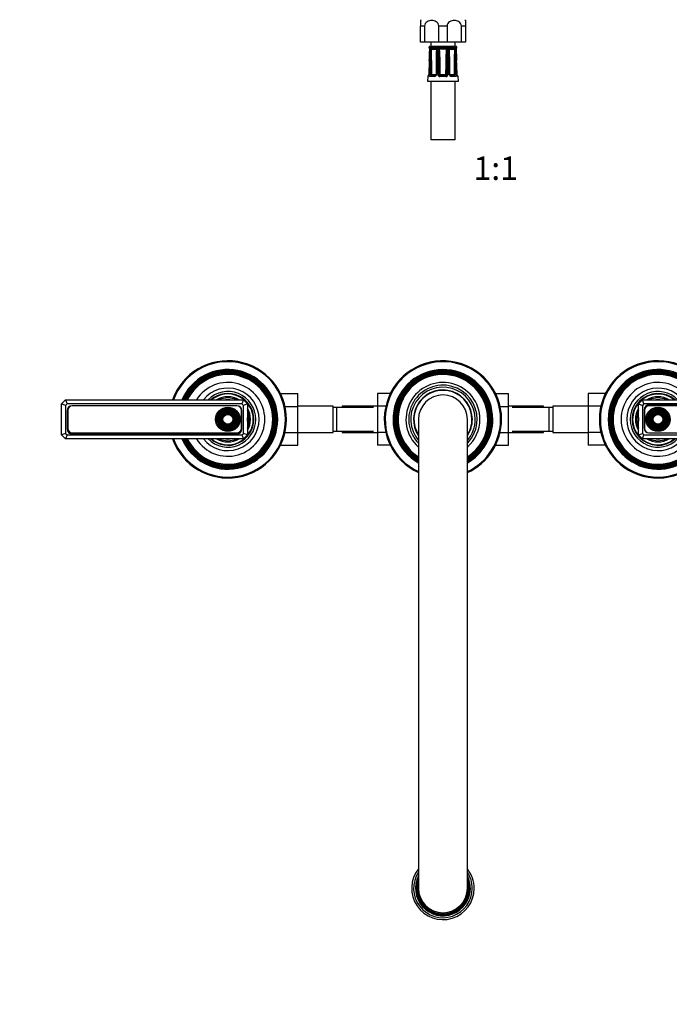
# Model space of a CAD drawing. Units: millimetres. Extents: x -394 to 1752, y 0 to 1379.
# Drawn here: x 458 to 790, y 0 to 504 of the extents above; entities that cross this region are included whole.
import ezdxf
from ezdxf import colors
from ezdxf.entities.mleader import LeaderData, LeaderLine
from ezdxf.enums import TextEntityAlignment as Align
from ezdxf.math import Vec2, Vec3

# ---------------------------------------------------------------- set-up
doc = ezdxf.new("R2010")
doc.units = ezdxf.units.MM
for name, color, linetype in [('DV1_Défaut', 7, 'Continuous'), ('DV7_Défaut', 7, 'Continuous'), ('Défaut', 7, 'Continuous')]:
    doc.layers.add(name, color=color, linetype=linetype)
doc.styles.add('SEACAD_ArialB', font='arialbd.ttf')

# ---------------------------------------------------------------- blocks, each defined once
blk = doc.blocks.new('_DOT')
at = {"color": 0}
blk.add_line((0, 0), (-1, 0), dxfattribs=at)
at = {"color": 0, "const_width": 0.333}
blk.add_lwpolyline([(-0.1665, 0, 1), (0.1665, 0, 1)], format="xyb", close=True, dxfattribs=at)
blk = doc.blocks.new('SE')
at = {"layer": 'DV1_Défaut', "color": 7, "linetype": 'Continuous'}
for p, q in [((662.82, 503.43), (662.82, 500.57)), ((664.92, 500.57), (662.82, 500.57)), ((662.82, 492.33), (662.82, 500.57)), ((664.92, 500.57), (664.92, 492.33)), ((676.42, 500.57), (672.23, 500.57)), ((672.23, 492.33), (672.23, 500.57)), ((676.42, 500.57), (676.42, 492.33)), ((685.82, 500.57), (683.73, 500.57)), ((683.73, 492.33), (683.73, 500.57)), ((685.82, 503.43), (685.82, 500.57)), ((685.82, 500.57), (685.82, 492.33)), ((664.92, 492.33), (662.82, 492.33)), ((672.23, 492.33), (664.92, 492.33)), ((667.3, 489.53), (667.14, 489.53)), ((667.34, 489.52), (667.3, 489.53)), ((667.91, 489.37), (667.48, 489.37)), ((668.07, 492.33), (668.07, 490.33)), ((668.07, 490.33), (680.57, 490.33)), ((668.3, 489.53), (668.2, 489.52)), ((670.42, 489.53), (668.3, 489.53)), ((670.57, 489.52), (670.42, 489.53)), ((672.09, 489.37), (671.07, 489.37)), ((676.42, 492.33), (672.23, 492.33)), ((672.82, 489.53), (672.65, 489.52)), ((675.83, 489.53), (672.82, 489.53)), ((676, 489.52), (675.83, 489.53)), ((683.73, 492.33), (676.42, 492.33)), ((677.58, 489.37), (676.56, 489.37)), ((678.23, 489.53), (678.08, 489.52)), ((680.35, 489.53), (678.23, 489.53)), ((680.45, 489.52), (680.35, 489.53)), ((680.57, 490.33), (680.57, 492.33)), ((681.17, 489.37), (680.74, 489.37)), ((681.35, 489.53), (681.31, 489.52)), ((681.35, 489.53), (681.5, 489.53)), ((685.82, 492.33), (683.73, 492.33)), ((667.33, 482.75), (667.03, 475.86)), ((667.36, 482.74), (667.33, 482.75)), ((671, 482.74), (670.79, 475.85)), ((671.65, 475.86), (671.65, 482.74)), ((677, 482.74), (677, 475.86)), ((681.32, 482.75), (681.29, 482.74)), ((666.54, 474.76), (666.44, 472.35)), ((666.54, 474.76), (666.69, 474.76)), ((667.06, 475.86), (667.03, 475.86)), ((669.98, 474.76), (667.87, 474.76)), ((668.28, 475.24), (670.26, 475.24)), ((668.74, 475.74), (670.72, 475.74)), ((672.31, 475.84), (672.8, 475.85)), ((672.6, 475.33), (672.87, 475.75)), ((675.82, 474.76), (672.83, 474.76)), ((672.92, 475.74), (675.72, 475.74)), ((672.92, 475.24), (672.92, 475.74)), ((672.92, 475.24), (675.72, 475.24)), ((675.72, 475.24), (675.72, 475.74)), ((676.05, 475.33), (675.78, 475.75)), ((676.34, 475.84), (675.85, 475.85)), ((677.93, 475.74), (679.91, 475.74)), ((678.39, 475.24), (680.37, 475.24)), ((680.78, 474.76), (678.67, 474.76)), ((681.59, 475.86), (681.62, 475.86)), ((681.96, 474.76), (682.11, 474.76)), ((682.21, 472.35), (682.11, 474.76)), ((666.44, 472.35), (682.21, 472.35)), ((668.07, 472.35), (668.07, 442.35)), ((680.57, 442.35), (680.57, 472.35)), ((680.57, 442.35), (668.07, 442.35))]:
    blk.add_line(p, q, dxfattribs=at)
for centre, radius, start, end in [((667.91, 500.57), 5.84, 145.9644, 150.6657), ((680.74, 500.57), 5.84, 29.3275, 34.0356), ((668.13, 489.33), 1, 92.9498, 168.9765), ((667.64, 489.61), 0.5, 190.0539, 251.7976), ((665.15, 488.66), 2.44, 357.0634, 17.0564), ((669.52, 488.54), 1.82, 152.6813, 180.1925), ((668.3, 488.94), 0.581, 99.5377, 132.3425), ((668.99, 488.46), 0.72, 148.6011, 176.0657), ((666.75, 487.73), 1.97, 32.1566, 34.2648), ((669.73, 495.8), 7.14, 259.4438, 280.5562), ((192.14, 473.74), 476.51, 0.2535, 1.8089), ((668.62, 489.05), 0.168, 131.2325, 144.3129), ((669.54, 504.61), 15.47, 266.2014, 273.7986), ((670.33, 487.93), 1.26, 73.6564, 79.1504), ((670.41, 488.02), 1.51, 63.9706, 83.6721), ((670.52, 488.54), 0.627, 57.6554, 75.6947), ((1147.31, 473.74), 476.52, 178.1911, 179.6588), ((670.52, 488.57), 0.599, 354.8738, 55.0103), ((669.81, 489.55), 1.45, 327.8439, 329.5125), ((670.29, 488.56), 1.13, 358.8187, 46.3939), ((672.83, 488.52), 1.13, 130.8114, 179.3102), ((672.81, 487.75), 1.78, 95.076, 113.7513), ((672.89, 488.49), 0.586, 143.3995, 177.6811), ((673, 488.52), 0.663, 110.0414, 151.1731), ((682.62, 497.8), 13.57, 221.2953, 221.6374), ((673.08, 488.23), 0.962, 102.5351, 108.8), ((674.32, 520.14), 31, 267.3205, 272.6795), ((675.57, 488.23), 0.962, 71.2, 77.4649), ((675.65, 488.52), 0.663, 28.824, 69.9616), ((675.84, 487.75), 1.78, 66.2487, 84.924), ((666.03, 497.8), 13.57, 318.3626, 318.7047), ((675.74, 488.49), 0.602, 2.7717, 36.1477), ((675.82, 488.52), 1.13, 0.6898, 49.1886), ((678.36, 488.56), 1.13, 133.5177, 181.2698), ((678.24, 488.02), 1.51, 96.3279, 116.0294), ((678.84, 489.55), 1.45, 210.7631, 212.1561), ((678.92, 495.8), 7.14, 259.4438, 280.5562), ((201.34, 473.74), 476.51, 0.3467, 1.8089), ((678.12, 488.54), 0.627, 104.299, 122.7861), ((678.32, 487.93), 1.26, 100.8496, 106.3436), ((679.11, 504.61), 15.47, 266.2014, 273.7986), ((1156.51, 473.74), 476.52, 178.1911, 179.7465), ((680.03, 489.05), 0.168, 35.6871, 48.7675), ((681.9, 487.73), 1.97, 145.7352, 147.8434), ((679.62, 488.45), 0.752, 4.5291, 30.8041), ((680.35, 488.94), 0.581, 47.6575, 80.4623), ((680.52, 489.33), 1, 11.0235, 87.0502), ((679.08, 488.53), 1.87, 0.1769, 26.9493), ((683.5, 488.66), 2.44, 162.9436, 182.9366), ((681.01, 489.61), 0.5, 288.2225, 349.9461), ((-338.28, 525.72), 1006.52, 357.55318, 357.88275), ((-95.59, 515.78), 763.67, 357.52075, 357.95539), ((1344.82, 462.36), 677.62, 177.78604, 178.27579), ((230.32, 499.75), 438.1, 357.774, 358.5303), ((271.37, 494.58), 399.8, 358.3026, 359.1311), ((371.33, 492.08), 300.11, 358.2168, 359.3223), ((965.53, 482.96), 293.88, 178.913, 180.0416), ((1424.98, 479.39), 752.73, 179.3053, 179.74524), ((-76.33, 479.39), 752.73, 0.25476, 0.6947), ((383.12, 482.96), 293.88, 359.9584, 1.087), ((977.32, 492.08), 300.11, 180.6777, 181.7832), ((970.47, 491.39), 292.94, 180.5607, 181.6914), ((1118.33, 499.75), 438.1, 181.4698, 182.226), ((3.83, 462.36), 677.62, 1.72421, 2.21396), ((1444.24, 515.78), 763.67, 182.04461, 182.47926), ((1433.09, 514.8), 752.45, 182.00058, 182.44142), ((-578.92, 490.94), 1247.03, 359.30609, 359.62283), ((-196.35, 472.17), 868.67, 0.24234, 0.69703), ((1542.32, 472.19), 865.99, 179.30227, 179.75836), ((1923.62, 490.91), 1243.09, 180.37667, 180.69441), ((667.04, 474.74), 0.5, 105.5048, 177.7021), ((668.82, 475.77), 0.797, 175.1266, 213.7249), ((668.79, 475.86), 0.142, 185.5059, 228.763), ((669.93, 475.9), 1.15, 272.488, 357.6633), ((672.79, 475.89), 1.14, 181.8658, 271.9828), ((672.92, 475.85), 0.611, 180.7691, 238.112), ((672.92, 475.84), 0.598, 237.4295, 270.0435), ((672.92, 475.84), 0.1, 237.473, 270), ((675.72, 475.84), 0.1, 270, 302.527), ((675.73, 475.83), 0.598, 269.936, 302.5909), ((675.86, 475.9), 1.14, 268.2167, 357.9347), ((675.72, 475.85), 0.611, 301.8885, 359.2304), ((678.72, 475.91), 1.15, 182.4352, 267.4135), ((679.85, 475.86), 0.144, 311.584, 354.147), ((679.83, 475.77), 0.797, 326.2724, 4.8762), ((681.61, 474.74), 0.5, 2.2979, 74.7654)]:
    blk.add_arc(centre, radius, start, end, dxfattribs=at)
for centre, major_axis, ratio, start_param, end_param in [((667.79, 489.61), (0, -0.5), 0.977843, 4.887862, 5.505922), ((667.82, 489.6), (0.283, 0.412), 0.961421, 2.319044, 3.114134), ((668.61, 489.6), (-0.144, 0.479), 0.84011, 1.488099, 2.496968), ((668.71, 489.61), (0, -0.5), 0.839464, 4.887862, 5.792938), ((670.69, 489.61), (0, -0.5), 0.543416, 4.887862, 5.792938), ((670.84, 489.6), (-0.091, -0.492), 0.519544, 4.972642, 5.981511), ((672.75, 489.6), (0.08, -0.494), 0.226675, 4.839831, 5.8487), ((672.92, 489.61), (0, -0.5), 0.209337, 4.887862, 5.792938), ((675.72, 489.61), (0, -0.5), 0.209337, 0.490248, 1.395323), ((675.9, 489.6), (-0.08, -0.494), 0.226675, 0.434485, 1.443354), ((677.81, 489.6), (0.091, -0.492), 0.519544, 0.301675, 1.310544), ((677.96, 489.61), (0, -0.5), 0.543416, 0.490248, 1.395323), ((679.94, 489.61), (0, -0.5), 0.839464, 0.490248, 1.395323), ((680.04, 489.6), (0.144, 0.479), 0.84011, 3.786217, 4.795086), ((680.82, 489.6), (-0.283, 0.412), 0.961421, 3.133145, 3.964141), ((680.86, 489.61), (0, -0.5), 0.977843, 0.773833, 1.395323), ((668.05, 488.51), (0.5, -0.018), 0.018364, 2.770132, 3.143779), ((668.16, 488.51), (-0.5, 0.019), 0.012383, 4.478876, 5.869815), ((671.62, 488.51), (0.5, -0.006), 0.038353, 1.984642, 3.142264), ((671.88, 488.51), (-0.5, 0.009), 0.035875, 3.69357, 5.084509), ((676.77, 488.51), (-0.5, -0.009), 0.035875, 4.340269, 5.731208), ((677.03, 488.51), (-0.5, -0.006), 0.038353, 3.128923, 4.298543), ((680.49, 488.51), (-0.5, -0.019), 0.012383, 3.554963, 4.945902), ((680.6, 488.51), (-0.5, -0.018), 0.018364, 3.119308, 3.513053), ((667.96, 482.72), (-0.5, 0.015), 0.030373, 4.451585, 5.865113), ((671.5, 482.72), (0.5, -0.015), 0.030373, 1.989792, 3.141925), ((671.82, 482.72), (-0.5, 0), 0.042954, 3.665725, 5.079254), ((676.82, 482.72), (-0.5, 0), 0.042954, 4.345524, 5.759053), ((677.15, 482.72), (-0.5, -0.015), 0.030373, 3.140455, 4.293394), ((680.69, 482.72), (-0.5, -0.015), 0.030373, 3.559665, 4.973193), ((667.18, 474.74), (0, 0.5), 0.981359, 0.696799, 1.53069), ((667.75, 475.84), (0.5, -0.015), 0.030207, 0.99224, 2.70889), ((668.28, 474.74), (0, 0.5), 0.82982, 0, 1.53069), ((668.3, 475.85), (-0.5, -0.003), 0.006324, 0.991572, 2.356174), ((668.35, 475.75), (-0.335, -0.371), 0.596189, 0.493348, 2.064145), ((668.38, 475.84), (0, -0.6), 0.707107, 5.715482, 6.283185), ((668.38, 475.74), (0, -0.5), 0.707107, 0, 1.570796), ((668.74, 475.84), (0, 0.1), 0.707107, 2.57389, 3.141593), ((670.26, 474.74), (0, 0.5), 0.558031, 0, 1.53069), ((670.72, 475.84), (0, -0.1), 0.707107, 0, 0.567703), ((671.29, 475.84), (0.5, -0.015), 0.030207, 2.004413, 3.148642), ((671.82, 475.84), (0.5, 0), 0.042718, 0.206385, 1.923035), ((672.92, 474.74), (0, 0.5), 0.192184, 0, 1.53069), ((675.72, 474.74), (0, 0.5), 0.192184, 4.752495, 6.283185), ((676.82, 475.84), (-0.5, 0), 0.042718, 4.36015, 6.0768), ((677.36, 475.84), (-0.5, -0.015), 0.030207, 3.13064, 4.278773), ((677.93, 475.84), (0, 0.1), 0.707107, 2.57389, 3.141593), ((678.39, 474.74), (0, 0.5), 0.558031, 4.752495, 6.283185), ((679.91, 475.84), (0, -0.1), 0.707107, 0, 0.567703), ((680.26, 475.74), (0, -0.5), 0.707107, 4.712389, 6.283185), ((680.3, 475.75), (0.335, -0.371), 0.596189, 4.219041, 5.789837), ((680.35, 475.85), (0.5, -0.003), 0.006324, 3.927011, 5.291613), ((680.26, 475.84), (0, 0.6), 0.707107, 3.141593, 3.709296), ((680.37, 474.74), (0, 0.5), 0.82982, 4.752495, 6.283185), ((680.9, 475.84), (-0.5, -0.015), 0.030207, 3.574296, 5.290945), ((681.47, 474.74), (0, 0.5), 0.981359, 4.752495, 5.59243)]:
    blk.add_ellipse(centre, major_axis=major_axis, ratio=ratio, start_param=start_param, end_param=end_param, dxfattribs=at)
for points, knots in [([(672.23, 500.57), (672.23, 501.04), (672.08, 501.5), (671.59, 502.26), (671.27, 502.55), (670.2, 503.24), (669.38, 503.43), (667.77, 503.43), (666.96, 503.24), (665.88, 502.56), (665.56, 502.26), (665.07, 501.5), (664.92, 501.04), (664.92, 500.57)], [0, 0, 0, 0, 0.125, 0.125, 0.25, 0.25, 0.5, 0.5, 0.75, 0.75, 0.875, 0.875, 1, 1, 1, 1]), ([(683.73, 500.57), (683.73, 501.04), (683.58, 501.5), (683.09, 502.26), (682.77, 502.55), (681.7, 503.24), (680.88, 503.43), (679.27, 503.43), (678.46, 503.24), (677.38, 502.56), (677.06, 502.26), (676.57, 501.5), (676.42, 501.04), (676.42, 500.57)], [0, 0, 0, 0, 0.125, 0.125, 0.25, 0.25, 0.5, 0.5, 0.75, 0.75, 0.875, 0.875, 1, 1, 1, 1]), ([(667.45, 489.27), (667.45, 489.27), (667.46, 489.27), (667.47, 489.23), (667.51, 489.12), (667.54, 488.94), (667.56, 488.72), (667.55, 488.59), (667.55, 488.53)], [0, 0, 0, 0, 0.063711, 0.198077, 0.362569, 0.588342, 0.851795, 1, 1, 1, 1]), ([(668.38, 488.84), (668.41, 488.91), (668.42, 488.98), (668.46, 489.08), (668.47, 489.12), (668.49, 489.14)], [0, 0, 0, 0, 0.5, 0.5, 1, 1, 1, 1]), ([(676.18, 488.78), (675.87, 488.73), (675.56, 488.7), (674.94, 488.67), (674.63, 488.66), (674.01, 488.66), (673.71, 488.67), (673.09, 488.7), (672.78, 488.73), (672.47, 488.78)], [0, 0, 0, 0, 0.25, 0.25, 0.5, 0.5, 0.75, 0.75, 1, 1, 1, 1]), ([(672.47, 488.78), (672.58, 486.63), (672.65, 484.47), (672.75, 480.16), (672.78, 478), (672.8, 475.85)], [0, 0, 0, 0, 0.5, 0.5, 1, 1, 1, 1]), ([(675.85, 475.85), (675.87, 478), (675.9, 480.16), (676, 484.47), (676.07, 486.63), (676.18, 488.78)], [0, 0, 0, 0, 0.5, 0.5, 1, 1, 1, 1]), ([(677.53, 488.52), (677.54, 488.59), (677.54, 488.73), (677.63, 488.92), (677.73, 489.03), (677.78, 489.05), (677.79, 489.06)], [0, 0, 0, 0, 0.286986, 0.616715, 0.927481, 1, 1, 1, 1]), ([(680.16, 489.14), (680.18, 489.12), (680.19, 489.08), (680.23, 488.98), (680.24, 488.91), (680.27, 488.84)], [0, 0, 0, 0, 0.5, 0.5, 1, 1, 1, 1]), ([(681.1, 488.53), (681.1, 488.54), (681.09, 488.65), (681.1, 488.86), (681.13, 489.08), (681.17, 489.22), (681.19, 489.27), (681.2, 489.27), (681.2, 489.27)], [0, 0, 0, 0, 0.023526, 0.318099, 0.577522, 0.790791, 0.94378, 1, 1, 1, 1]), ([(667.36, 482.74), (667.34, 482.41), (667.33, 482.08), (667.32, 481.75), (667.26, 480.41), (667.2, 479.08), (667.14, 477.75), (667.11, 477.12), (667.09, 476.49), (667.06, 475.86)], [0, 0, 0, 0, 0.145066, 0.145066, 0.145066, 0.725332, 0.725332, 0.725332, 1, 1, 1, 1]), ([(667.3, 475.86), (667.31, 476.19), (667.32, 476.52), (667.33, 476.86), (667.37, 478.19), (667.41, 479.52), (667.45, 480.85), (667.47, 481.48), (667.49, 482.11), (667.5, 482.74)], [0, 0, 0, 0, 0.145066, 0.145066, 0.145066, 0.725332, 0.725332, 0.725332, 1, 1, 1, 1]), ([(671.29, 482.74), (671.28, 482.41), (671.27, 482.08), (671.26, 481.75), (671.22, 480.41), (671.18, 479.08), (671.14, 477.75), (671.12, 477.12), (671.1, 476.49), (671.08, 475.86)], [0, 0, 0, 0, 0.145066, 0.145066, 0.145066, 0.725332, 0.725332, 0.725332, 1, 1, 1, 1]), ([(677.57, 475.86), (677.56, 476.19), (677.55, 476.52), (677.54, 476.86), (677.5, 478.19), (677.46, 479.52), (677.42, 480.85), (677.4, 481.48), (677.38, 482.11), (677.36, 482.74)], [0, 0, 0, 0, 0.145066, 0.145066, 0.145066, 0.725332, 0.725332, 0.725332, 1, 1, 1, 1]), ([(681.15, 482.74), (681.16, 482.41), (681.17, 482.08), (681.18, 481.75), (681.21, 480.41), (681.25, 479.08), (681.29, 477.75), (681.31, 477.12), (681.33, 476.49), (681.35, 475.86)], [0, 0, 0, 0, 0.145066, 0.145066, 0.145066, 0.725332, 0.725332, 0.725332, 1, 1, 1, 1]), ([(681.59, 475.86), (681.57, 476.19), (681.56, 476.52), (681.55, 476.86), (681.49, 478.19), (681.43, 479.52), (681.37, 480.85), (681.35, 481.48), (681.32, 482.11), (681.29, 482.74)], [0, 0, 0, 0, 0.145066, 0.145066, 0.145066, 0.725332, 0.725332, 0.725332, 1, 1, 1, 1]), ([(667.06, 475.86), (667.06, 475.78), (667.05, 475.71), (667.03, 475.56), (667.02, 475.49), (666.98, 475.28), (666.94, 475.16), (666.87, 474.97), (666.83, 474.89), (666.75, 474.78), (666.71, 474.76), (666.69, 474.76)], [0, 0, 0, 0, 0.125, 0.125, 0.25, 0.25, 0.5, 0.5, 0.75, 0.75, 1, 1, 1, 1]), ([(667.03, 475.86), (667.03, 475.83), (667.03, 475.73), (666.99, 475.51), (666.94, 475.29), (666.89, 475.15), (666.86, 475.1), (666.86, 475.1), (666.86, 475.1)], [0, 0, 0, 0, 0.056732, 0.298979, 0.555122, 0.789682, 0.950495, 1, 1, 1, 1]), ([(667.87, 474.76), (667.78, 474.76), (667.7, 474.78), (667.56, 474.89), (667.49, 474.96), (667.42, 475.11), (667.4, 475.17), (667.36, 475.28), (667.34, 475.35), (667.3, 475.55), (667.29, 475.7), (667.3, 475.86)], [0, 0, 0, 0, 0.25, 0.25, 0.5, 0.5, 0.625, 0.625, 0.75, 0.75, 1, 1, 1, 1]), ([(670.78, 475.85), (670.78, 475.84), (670.79, 475.76), (670.74, 475.61), (670.64, 475.44), (670.49, 475.3), (670.35, 475.24), (670.29, 475.24), (670.26, 475.24)], [0, 0, 0, 0, 0.039526, 0.215768, 0.408265, 0.627788, 0.866341, 1, 1, 1, 1]), ([(672.8, 475.85), (672.8, 475.84), (672.8, 475.84), (672.8, 475.84), (672.81, 475.83), (672.81, 475.82), (672.81, 475.81), (672.82, 475.8), (672.83, 475.79), (672.84, 475.78), (672.85, 475.77), (672.86, 475.76), (672.87, 475.75)], [0, 0, 0, 0, 0.077264, 0.077264, 0.077264, 0.281136, 0.281136, 0.281136, 0.64159, 0.64159, 0.64159, 1, 1, 1, 1]), ([(675.78, 475.75), (675.8, 475.76), (675.81, 475.78), (675.83, 475.81), (675.85, 475.83), (675.85, 475.85)], [0, 0, 0, 0, 0.5, 0.5, 1, 1, 1, 1]), ([(678.39, 475.24), (678.38, 475.24), (678.33, 475.24), (678.21, 475.27), (678.05, 475.4), (677.93, 475.56), (677.87, 475.73), (677.87, 475.82), (677.87, 475.85)], [0, 0, 0, 0, 0.049307, 0.297422, 0.527252, 0.736391, 0.917566, 1, 1, 1, 1]), ([(681.35, 475.86), (681.35, 475.78), (681.35, 475.71), (681.34, 475.56), (681.33, 475.49), (681.29, 475.28), (681.26, 475.16), (681.15, 474.97), (681.09, 474.89), (680.95, 474.78), (680.87, 474.76), (680.78, 474.76)], [0, 0, 0, 0, 0.125, 0.125, 0.25, 0.25, 0.5, 0.5, 0.75, 0.75, 1, 1, 1, 1]), ([(681.96, 474.76), (681.93, 474.76), (681.9, 474.78), (681.82, 474.89), (681.78, 474.96), (681.73, 475.11), (681.71, 475.17), (681.67, 475.28), (681.66, 475.35), (681.62, 475.55), (681.6, 475.7), (681.59, 475.86)], [0, 0, 0, 0, 0.25, 0.25, 0.5, 0.5, 0.625, 0.625, 0.75, 0.75, 1, 1, 1, 1]), ([(681.79, 475.1), (681.79, 475.1), (681.79, 475.1), (681.77, 475.13), (681.73, 475.23), (681.67, 475.42), (681.63, 475.65), (681.63, 475.8), (681.62, 475.86)], [0, 0, 0, 0, 0.048645, 0.173258, 0.353424, 0.58699, 0.853608, 1, 1, 1, 1])]:
    blk.add_open_spline(points, degree=3, knots=knots, dxfattribs=at)
for points in [[(667.48, 489.37), (667.43, 489.45), (667.38, 489.5), (667.34, 489.52)], [(681.31, 489.52), (681.26, 489.5), (681.22, 489.45), (681.17, 489.37)], [(677.86, 475.85), (677.81, 477.48), (677.74, 479.77), (677.65, 482.74)], [(681.62, 475.86), (681.55, 477.48), (681.45, 479.78), (681.32, 482.75)], [(668.16, 475.33), (668.19, 475.27), (668.23, 475.24), (668.28, 475.24)], [(680.37, 475.24), (680.42, 475.24), (680.46, 475.27), (680.49, 475.33)]]:
    blk.add_open_spline(points, degree=3, dxfattribs=at)
blk = doc.blocks.new('SE6')
at = {"layer": 'DV7_Défaut', "color": 7, "linetype": 'Continuous'}
for p, q in [((888.25, 335.2), (888.25, 335.2)), ((900.4, 335.2), (900.4, 335.2)), ((883.32, 323.91), (883.32, 330.47)), ((889.24, 332.48), (889.24, 328.73)), ((889.24, 328.73), (899.41, 328.73)), ((889.24, 328.73), (889.24, 328.62)), ((889.24, 328.32), (899.41, 328.32)), ((899.41, 328.73), (899.41, 332.48)), ((899.41, 328.62), (899.41, 328.73)), ((905.32, 323.91), (905.32, 330.47)), ((883.32, 323.73), (883.32, 323.91)), ((883.32, 323.73), (883.32, 323.32)), ((905.32, 323.32), (883.32, 323.32)), ((883.57, 322.82), (905.07, 322.82)), ((883.57, 322.82), (883.57, 320.12)), ((886.32, 322.82), (886.32, 323.32)), ((902.32, 322.82), (902.32, 323.32)), ((905.07, 320.12), (905.07, 322.82)), ((905.32, 323.73), (905.32, 323.91)), ((905.32, 323.32), (905.32, 323.73)), ((883.57, 320.12), (905.07, 320.12)), ((591.23, 312.6), (600.12, 312.6)), ((600.12, 305.96), (600.12, 312.6)), ((640.82, 312.58), (640.82, 305.99)), ((647.42, 312.58), (640.82, 312.58)), ((701.23, 312.6), (707.82, 312.6)), ((707.82, 305.96), (707.82, 312.6)), ((748.52, 312.58), (748.52, 305.99)), ((757.42, 312.58), (748.52, 312.58)), ((479.32, 307.32), (481.32, 309.32)), ((481.32, 309.32), (572.32, 309.32)), ((481.32, 309.32), (482.15, 307.32)), ((572.32, 309.32), (571.5, 307.32)), ((572.32, 309.32), (574.32, 307.32)), ((774.32, 307.32), (776.32, 309.32)), ((776.32, 309.32), (867.32, 309.32)), ((777.15, 307.32), (776.32, 309.32)), ((866.5, 307.32), (867.32, 309.32)), ((867.32, 309.32), (869.32, 307.32)), ((910.82, 312.32), (877.82, 312.32)), ((877.82, 312.32), (877.82, 277.82)), ((910.82, 277.82), (910.82, 312.32)), ((479.32, 291.32), (479.32, 307.32)), ((481.32, 306.49), (479.32, 307.32)), ((482.15, 307.32), (481.32, 306.49)), ((481.32, 306.49), (481.32, 292.15)), ((571.5, 307.32), (482.15, 307.32)), ((482.17, 303.73), (482.17, 294.43)), ((482.42, 303.97), (482.42, 294.67)), ((568.97, 306.23), (484.67, 306.23)), ((568.97, 306.22), (484.67, 306.22)), ((571.22, 294.67), (571.22, 303.97)), ((571.47, 294.43), (571.47, 303.73)), ((572.32, 306.49), (571.5, 307.32)), ((574.32, 307.32), (572.32, 306.49)), ((572.32, 292.15), (572.32, 306.49)), ((574.32, 307.32), (574.32, 291.32)), ((593.58, 305.96), (600.12, 305.96)), ((618.12, 306.07), (600.12, 306.07)), ((600.12, 292.65), (600.12, 305.96)), ((618.12, 292.57), (618.12, 306.07)), ((620.12, 305.32), (618.12, 305.32)), ((620.12, 293.32), (620.12, 305.32)), ((638.89, 305.32), (620.12, 305.32)), ((622.82, 306.07), (622.82, 305.32)), ((640.82, 306.07), (622.82, 306.07)), ((640.82, 305.99), (640.82, 292.68)), ((645.08, 305.99), (640.82, 305.99)), ((703.58, 305.96), (707.82, 305.96)), ((725.82, 306.07), (707.82, 306.07)), ((707.82, 292.65), (707.82, 305.96)), ((728.52, 305.32), (709.76, 305.32)), ((725.82, 305.32), (725.82, 306.07)), ((728.52, 305.32), (728.52, 293.32)), ((730.52, 305.32), (728.52, 305.32)), ((730.52, 306.07), (730.52, 292.57)), ((748.52, 306.07), (730.52, 306.07)), ((748.52, 305.99), (748.52, 292.68)), ((755.08, 305.99), (748.52, 305.99)), ((774.32, 291.32), (774.32, 307.32)), ((774.32, 307.32), (776.32, 306.49)), ((777.15, 307.32), (776.32, 306.49)), ((776.32, 306.49), (776.32, 292.15)), ((866.5, 307.32), (777.15, 307.32)), ((777.17, 304.21), (777.17, 294.91)), ((777.42, 303.97), (777.42, 294.67)), ((863.97, 306.71), (779.67, 306.71)), ((863.97, 306.22), (779.67, 306.22)), ((866.22, 294.67), (866.22, 303.97)), ((866.47, 294.91), (866.47, 304.21)), ((867.32, 306.49), (866.5, 307.32)), ((867.32, 306.49), (869.32, 307.32)), ((867.32, 292.15), (867.32, 306.49)), ((869.32, 307.32), (869.32, 291.32)), ((661.82, 299.32), (661.82, 59.32)), ((686.82, 59.32), (686.82, 299.32)), ((484.67, 292.42), (568.97, 292.42)), ((593.57, 292.65), (600.12, 292.65)), ((600.12, 286.06), (600.12, 292.65)), ((600.12, 292.57), (618.12, 292.57)), ((618.12, 293.32), (620.12, 293.32)), ((620.12, 293.32), (638.89, 293.32)), ((622.82, 293.32), (622.82, 292.57)), ((622.82, 292.57), (640.82, 292.57)), ((640.82, 292.68), (640.82, 286.04)), ((645.07, 292.68), (640.82, 292.68)), ((703.57, 292.65), (707.82, 292.65)), ((707.82, 286.06), (707.82, 292.65)), ((707.82, 292.57), (725.82, 292.57)), ((709.76, 293.32), (728.52, 293.32)), ((725.82, 292.57), (725.82, 293.32)), ((728.52, 293.32), (730.52, 293.32)), ((730.52, 292.57), (748.52, 292.57)), ((748.52, 292.68), (748.52, 286.04)), ((755.07, 292.68), (748.52, 292.68)), ((779.67, 292.42), (863.97, 292.42)), ((779.67, 292.41), (863.97, 292.41)), ((481.32, 292.15), (479.32, 291.32)), ((481.32, 289.32), (479.32, 291.32)), ((481.32, 292.15), (482.15, 291.32)), ((482.15, 291.32), (481.32, 289.32)), ((572.32, 289.32), (481.32, 289.32)), ((482.15, 291.32), (571.5, 291.32)), ((484.67, 291.93), (568.97, 291.93)), ((571.5, 291.32), (572.32, 292.15)), ((571.5, 291.32), (572.32, 289.32)), ((574.32, 291.32), (572.32, 292.15)), ((574.32, 291.32), (572.32, 289.32)), ((774.32, 291.32), (776.32, 292.15)), ((776.32, 289.32), (774.32, 291.32)), ((776.32, 292.15), (777.15, 291.32)), ((776.32, 289.32), (777.15, 291.32)), ((867.32, 289.32), (776.32, 289.32)), ((777.15, 291.32), (866.5, 291.32)), ((866.5, 291.32), (867.32, 292.15)), ((867.32, 289.32), (866.5, 291.32)), ((867.32, 292.15), (869.32, 291.32)), ((869.32, 291.32), (867.32, 289.32)), ((591.23, 286.06), (600.12, 286.06)), ((647.42, 286.04), (640.82, 286.04)), ((701.23, 286.06), (707.82, 286.06)), ((757.42, 286.04), (748.52, 286.04)), ((910.82, 277.82), (877.82, 277.82)), ((878.32, 277.32), (910.32, 277.32)), ((879.32, 277.32), (879.32, 275.12)), ((879.85, 277.32), (879.85, 275.12)), ((883.69, 277.32), (883.69, 275.12)), ((890.48, 277.32), (890.48, 275.12)), ((898.17, 277.32), (898.17, 275.12)), ((904.96, 277.32), (904.96, 275.12)), ((908.8, 277.32), (908.8, 275.12)), ((909.32, 275.12), (909.32, 277.32)), ((879.85, 275.12), (879.32, 275.12)), ((883.57, 273.32), (905.07, 273.32)), ((890.48, 275.12), (883.69, 275.12)), ((884.57, 273.32), (885.07, 272.82)), ((885.07, 272.82), (903.57, 272.82)), ((904.96, 275.12), (898.17, 275.12)), ((903.57, 272.82), (904.07, 273.32)), ((908.8, 275.12), (909.32, 275.12))]:
    blk.add_line(p, q, dxfattribs=at)
for centre, radius in [((564.32, 299.32), 6.25), ((564.32, 299.32), 5.95), ((564.32, 299.32), 5.46), ((564.32, 299.32), 5.17), ((564.32, 299.32), 4.83), ((564.32, 299.32), 4.54), ((564.32, 299.32), 4.46), ((564.32, 299.32), 4.17), ((564.32, 299.32), 3.83), ((564.32, 299.32), 3.54), ((564.32, 299.32), 3.46), ((564.32, 299.32), 3.17), ((784.32, 299.32), 6.25), ((784.32, 299.32), 5.95), ((784.32, 299.32), 5.46), ((784.32, 299.32), 5.17), ((784.32, 299.32), 4.83), ((784.32, 299.32), 4.54), ((784.32, 299.32), 4.46), ((784.32, 299.32), 4.17), ((784.32, 299.32), 3.83), ((784.32, 299.32), 3.54), ((784.32, 299.32), 3.46), ((784.32, 299.32), 3.17), ((564.32, 299.32), 2.83), ((564.32, 299.32), 2.54), ((784.32, 299.32), 2.83), ((784.32, 299.32), 2.54)]:
    blk.add_circle(centre, radius, dxfattribs=at)
for centre, radius, start, end in [((978.05, 366.24), 95.01, 199.0704, 200.819), ((886.87, 322.45), 12.83, 66.6949, 83.837), ((894.32, 339.71), 5.97, 246.5346, 293.4654), ((901.78, 322.45), 12.83, 96.1629, 113.3052), ((810.6, 366.24), 95.01, 339.181, 340.9296), ((564.32, 299.32), 30, 0, 160.5288), ((564.32, 299.32), 29.5, 0, 160.1851), ((674.32, 299.32), 30, 0, 245.3757), ((674.32, 299.32), 29.5, 0, 244.9298), ((784.32, 299.32), 30, 19.4712, 340.5288), ((784.32, 299.32), 29.5, 19.8149, 340.1851), ((889.24, 322.32), 6, 90, 170.4059), ((887.56, 328.47), 1.69, 355.1143, 4.8857), ((901.09, 328.47), 1.69, 175.1143, 184.8857), ((899.41, 322.32), 6, 9.5941, 90), ((564.32, 299.32), 25.5, 0, 156.9112), ((564.32, 299.32), 25.03, 0, 156.449), ((564.32, 299.32), 24.52, 0, 155.9297), ((564.32, 299.32), 24.23, 0, 155.627), ((564.32, 299.32), 23.74, 0, 155.0877), ((564.32, 299.32), 23.45, 0, 154.7601), ((674.32, 299.32), 25.5, 0, 240.6465), ((674.32, 299.32), 25.03, 0, 240.0359), ((674.32, 299.32), 24.52, 0, 239.3481), ((674.32, 299.32), 24.23, 0, 238.9461), ((674.32, 299.32), 23.74, 0, 238.2282), ((674.32, 299.32), 23.45, 0, 237.7909), ((784.32, 299.32), 25.5, 23.0888, 336.9112), ((784.32, 299.32), 25.03, 23.551, 336.449), ((784.32, 299.32), 24.52, 24.0703, 335.9297), ((784.32, 299.32), 24.23, 24.373, 335.627), ((784.32, 299.32), 23.74, 24.9123, 335.0877), ((784.32, 299.32), 23.45, 25.2399, 334.7601), ((894.32, 299.32), 30, 111.5102, 160.5288), ((894.32, 299.32), 29.5, 111.8934, 160.1851), ((894.32, 299.32), 25.5, 109.7499, 112.8435), ((894.32, 299.32), 25.03, 108.6419, 110.1191), ((894.32, 299.32), 25.03, 69.8809, 71.3581), ((894.32, 299.32), 25.5, 67.1565, 70.2501), ((894.32, 299.32), 30, 0, 68.4898), ((894.32, 299.32), 29.5, 0, 68.1066), ((564.32, 299.32), 22.94, 0, 154.1607), ((564.32, 299.32), 18.9, 0, 148.0553), ((674.32, 299.32), 22.94, 0, 236.9882), ((674.32, 299.32), 18.9, 0, 228.5951), ((784.32, 299.32), 22.94, 25.8393, 334.1607), ((784.32, 299.32), 18.9, 31.9447, 328.0553), ((894.32, 299.32), 25.5, 114.9337, 168.6351), ((894.32, 299.32), 25.03, 115.4379, 177.3301), ((894.32, 299.32), 24.52, 116.0048, 227.7037), ((894.32, 299.32), 24.23, 116.3355, 227.0848), ((894.32, 299.32), 23.74, 116.9249, 225.9704), ((894.32, 299.32), 23.45, 117.2832, 225.2855), ((887.74, 311.03), 10, 114.6223, 172.5839), ((894.32, 299.32), 25.5, 0, 65.0663), ((894.32, 299.32), 25.03, 0, 64.5621), ((894.32, 299.32), 24.52, 0, 63.9952), ((894.32, 299.32), 24.23, 0, 63.6645), ((894.32, 299.32), 23.74, 0, 63.0751), ((894.32, 299.32), 23.45, 0, 62.7168), ((900.91, 311.03), 10, 7.4161, 65.3777), ((564.32, 299.32), 16, 0, 141.3178), ((564.32, 299.32), 14.25, 0, 135.4321), ((564.32, 299.32), 13.25, 0, 130.9994), ((674.32, 299.32), 17.5, 0, 224.4153), ((674.32, 299.32), 16.5, 0, 220.7491), ((674.32, 299.32), 15.05, 0, 213.8432), ((674.32, 299.32), 15, 0, 213.5573), ((674.32, 299.32), 14.85, 0, 212.6745), ((784.32, 299.32), 16, 38.6822, 321.3178), ((784.32, 299.32), 14.25, 44.5679, 315.4321), ((784.32, 299.32), 13.25, 49.0006, 310.9994), ((894.32, 299.32), 22.94, 129.4461, 224.0156), ((894.32, 299.32), 22.94, 0, 50.5539), ((564.32, 299.32), 13, 0, 129.7151), ((564.32, 299.32), 11.55, 59.9943, 120.0057), ((564.32, 299.32), 10.96, 65.8923, 114.1077), ((564.32, 299.32), 10.05, 84.5486, 95.4514), ((674.32, 299.32), 12.5, 0, 180), ((784.32, 299.32), 13, 50.2849, 309.7151), ((784.32, 299.32), 11.55, 59.9943, 120.0057), ((784.32, 299.32), 10.96, 65.8923, 114.1077), ((784.32, 299.32), 10.05, 84.5486, 95.4514), ((894.32, 299.32), 19, 150.2757, 209.7243), ((894.32, 299.32), 19, 0, 29.7243), ((484.67, 303.73), 2.5, 90, 180), ((484.67, 303.97), 2.25, 90, 180), ((568.97, 303.73), 2.5, 0, 90), ((568.97, 303.97), 2.25, 0, 90), ((564.32, 299.32), 11.55, 0, 30.0057), ((564.32, 299.32), 10.96, 0, 24.1077), ((784.32, 299.32), 11.55, 149.9943, 210.0057), ((784.32, 299.32), 10.96, 155.8923, 204.1077), ((779.67, 304.21), 2.5, 90, 180), ((779.67, 303.97), 2.25, 90, 180), ((863.97, 304.21), 2.5, 0, 90), ((863.97, 303.97), 2.25, 0, 90), ((564.32, 299.32), 30, 199.4712, 0), ((564.32, 299.32), 29.5, 199.8149, 0), ((564.32, 299.32), 25.5, 203.0888, 0), ((564.32, 299.32), 25.03, 203.551, 0), ((564.32, 299.32), 24.52, 204.0703, 0), ((564.32, 299.32), 24.23, 204.373, 0), ((564.32, 299.32), 23.74, 204.9123, 0), ((564.32, 299.32), 23.45, 205.2399, 0), ((564.32, 299.32), 22.94, 205.8393, 0), ((564.32, 299.32), 18.9, 211.9447, 0), ((564.32, 299.32), 16, 218.6822, 0), ((564.32, 299.32), 14.25, 224.5679, 0), ((564.32, 299.32), 13.25, 229.0006, 0), ((564.32, 299.32), 13, 230.2849, 0), ((564.32, 299.32), 10.05, 0, 5.4514), ((564.32, 299.32), 11.55, 329.9943, 0), ((564.32, 299.32), 10.96, 335.8923, 0), ((564.32, 299.32), 10.05, 354.5486, 0), ((674.32, 299.32), 15, 326.4427, 0), ((674.32, 299.32), 14.85, 327.3255, 0), ((674.32, 299.32), 15.05, 326.1568, 0), ((674.32, 299.32), 17.5, 315.5847, 0), ((674.32, 299.32), 16.5, 319.2509, 0), ((674.32, 299.32), 25.5, 299.3535, 0), ((674.32, 299.32), 18.9, 311.4049, 0), ((674.32, 299.32), 30, 294.6243, 0), ((674.32, 299.32), 29.5, 295.0702, 0), ((674.32, 299.32), 22.94, 303.0118, 0), ((674.32, 299.32), 25.03, 299.9641, 0), ((674.32, 299.32), 23.45, 302.2091, 0), ((674.32, 299.32), 23.74, 301.7718, 0), ((674.32, 299.32), 24.23, 301.0539, 0), ((674.32, 299.32), 24.52, 300.6519, 0), ((784.32, 299.32), 10.05, 174.5486, 185.4514), ((894.32, 299.32), 30, 199.4712, 0), ((894.32, 299.32), 29.5, 199.8149, 0), ((894.32, 299.32), 25.03, 182.6699, 228.7547), ((894.32, 299.32), 25.5, 310.3202, 0), ((894.32, 299.32), 22.94, 315.9844, 0), ((894.32, 299.32), 25.03, 311.2453, 0), ((894.32, 299.32), 23.45, 314.7145, 0), ((894.32, 299.32), 23.74, 314.0296, 0), ((894.32, 299.32), 24.23, 312.9152, 0), ((894.32, 299.32), 24.52, 312.2963, 0), ((894.32, 299.32), 19, 330.2757, 0), ((484.67, 294.43), 2.5, 180, 270), ((484.67, 294.67), 2.25, 180, 270), ((568.97, 294.67), 2.25, 270, 0), ((568.97, 294.43), 2.5, 270, 0), ((779.67, 294.91), 2.5, 180, 270), ((779.67, 294.67), 2.25, 180, 270), ((863.97, 294.91), 2.5, 270, 0), ((863.97, 294.67), 2.25, 270, 0), ((894.32, 299.32), 25.5, 191.3649, 229.6798), ((564.32, 299.32), 11.55, 239.9943, 300.0057), ((564.32, 299.32), 10.96, 245.8923, 294.1077), ((564.32, 299.32), 10.05, 264.5486, 275.4514), ((784.32, 299.32), 11.55, 239.9943, 300.0057), ((784.32, 299.32), 10.96, 245.8923, 294.1077), ((784.32, 299.32), 10.05, 264.5486, 275.4514), ((878.32, 277.82), 0.5, 180, 270), ((910.32, 277.82), 0.5, 270, 0), ((885.64, 284.11), 10.98, 234.9184, 259.1734), ((881.77, 280.52), 5.73, 250.4308, 289.5692), ((906.88, 280.52), 5.73, 250.4308, 289.5692), ((903.01, 284.11), 10.98, 280.8266, 305.0816), ((674.32, 59.32), 16, 141.3752, 0), ((674.32, 59.32), 15, 146.4427, 360), ((674.32, 59.32), 14.02, 153.094, 0), ((674.32, 59.32), 16, 0, 38.6248), ((674.32, 59.32), 15, 0, 33.5573), ((674.32, 59.32), 14.02, 0, 26.906), ((674.32, 59.32), 13.7, 155.8637, 0), ((674.32, 59.32), 13.47, 158.132, 0), ((674.32, 59.32), 13.31, 159.9488, 0), ((674.32, 59.32), 13.17, 161.707, 0), ((674.32, 59.32), 13.06, 163.1339, 0), ((674.32, 59.32), 13, 164.0576, 0), ((674.32, 59.32), 13.7, 0, 24.1363), ((674.32, 59.32), 13.47, 0, 21.868), ((674.32, 59.32), 13.31, 0, 20.0512), ((674.32, 59.32), 13.17, 0, 18.293), ((674.32, 59.32), 13.06, 0, 16.8661), ((674.32, 59.32), 13, 0, 15.9424), ((674.32, 59.32), 12.5, 180, 0)]:
    blk.add_arc(centre, radius, start, end, dxfattribs=at)
for centre, major_axis, ratio, start_param, end_param in [((889.24, 329.5), (-6, 0), 0.962963, 4.877987, 6.115737), ((899.41, 329.5), (6, 0), 0.962963, 0.167448, 1.405199), ((889.24, 322.95), (-6, 0), 0.962963, 4.712389, 6.115737), ((889.24, 322.78), (6, 0.18), 0.973048, 1.542389, 2.948218), ((889.24, 322.33), (5.92, -0.99), 0.999161, 1.735763, 3.141593), ((899.41, 322.95), (-6, 0), 0.962963, 3.309041, 4.712389), ((899.41, 322.78), (-6, 0.18), 0.973048, 3.334967, 4.740797), ((899.41, 322.33), (-5.92, -0.99), 0.999161, 3.141593, 4.547422)]:
    blk.add_ellipse(centre, major_axis=major_axis, ratio=ratio, start_param=start_param, end_param=end_param, dxfattribs=at)
for points, knots in [([(891.95, 334.23), (892.45, 333.4), (892.93, 332.59), (893.77, 331.02), (894.16, 330.27), (894.31, 329.55), (894.31, 329.54), (894.32, 329.52), (894.32, 329.52), (894.32, 329.5), (894.33, 329.51), (894.34, 329.54), (894.34, 329.56), (894.36, 329.63), (894.37, 329.68), (894.4, 329.81), (894.43, 329.91), (894.53, 330.19), (894.6, 330.38), (894.85, 330.95), (895.05, 331.35), (895.69, 332.55), (896.18, 333.38), (896.7, 334.23)], [0, 0, 0, 0, 0.25, 0.25, 0.5, 0.5, 0.503906, 0.503906, 0.505859, 0.505859, 0.507813, 0.507813, 0.515625, 0.515625, 0.53125, 0.53125, 0.5625, 0.5625, 0.625, 0.625, 0.75, 0.75, 1, 1, 1, 1]), ([(899.41, 332.48), (898.86, 331.9), (898.29, 331.32), (897.25, 330.47), (896.87, 330.19), (896.17, 329.78), (895.91, 329.65), (895.42, 329.47), (895.23, 329.41), (894.8, 329.32), (894.53, 329.29), (893.97, 329.31), (893.72, 329.35), (893.31, 329.45), (893.14, 329.5), (892.67, 329.69), (892.42, 329.82), (891.73, 330.22), (891.37, 330.5), (890.35, 331.34), (889.78, 331.9), (889.24, 332.48)], [0, 0, 0, 0, 0.25, 0.25, 0.375, 0.375, 0.4375, 0.4375, 0.46875, 0.46875, 0.5, 0.5, 0.53125, 0.53125, 0.5625, 0.5625, 0.625, 0.625, 0.75, 0.75, 1, 1, 1, 1]), ([(898.17, 275.12), (897.53, 275.01), (896.9, 274.92), (895.61, 274.82), (894.96, 274.79), (893.03, 274.79), (891.75, 274.89), (890.48, 275.12)], [0, 0, 0, 0, 0.25, 0.25, 0.5, 0.5, 1, 1, 1, 1])]:
    blk.add_open_spline(points, degree=3, knots=knots, dxfattribs=at)

msp = doc.modelspace()

# ---------------------------------------------------------------- block references
at = {"layer": 'Défaut'}
for name in ['SE', 'SE6']:
    msp.add_blockref(name, (0, 0), dxfattribs=at)

# ---------------------------------------------------------------- texts
at = {"layer": 'Défaut', "color": 7, "linetype": 'Continuous', "style": 'SEACAD_ArialB'}
msp.add_text('1:1', height=12, dxfattribs=at).set_placement((689.96, 433.85), align=Align.TOP_LEFT)

# ---------------------------------------------------------------- leaders
at = {"layer": 'Défaut', "color": 7, "linetype": 'Continuous'}
ml = msp.add_multileader_mtext('Standard', dxfattribs=at)
ml.set_content('{\\pxsm0.9;\\fSolid Edge ISO|b1||i0||c0|p34;\\W1.;04/02/2022\\P}', color=256)
ml.set_leader_properties()
ml.set_arrow_properties(name='DOT')
ml.build(insert=Vec2(0, 0))
ml.multileader.update_dxf_attribs({"leader_type": 0, "dogleg_length": 0, "arrow_head_size": 12})
ctx = ml.context
ctx.base_point, ctx.char_height, ctx.arrow_head_size, ctx.landing_gap_size = Vec3(1311.68, 1371.67), 12, 12, 4.2
notes = []
notes.append((ctx, [(0, (0, 0, 0), (0, 0), (1, 0), 1, [])]))
ctx.mtext.insert = Vec3(1313.68, 1377.79)
for ctx, leaders in notes:
    for number, flags, end, landing, length, lines in leaders:
        leader = LeaderData()
        leader.index, (leader.has_last_leader_line, leader.has_dogleg_vector, leader.attachment_direction) = number, flags
        leader.last_leader_point, leader.dogleg_vector, leader.dogleg_length = Vec3(end), Vec3(landing), length
        for number, points, colour, breaks in lines:
            line = LeaderLine()
            line.index, line.vertices, line.color, line.breaks = number, Vec3.list(points), colors.encode_raw_color(colour), breaks
            leader.lines.append(line)
        ctx.leaders.append(leader)

doc.saveas('drawing.dxf')
